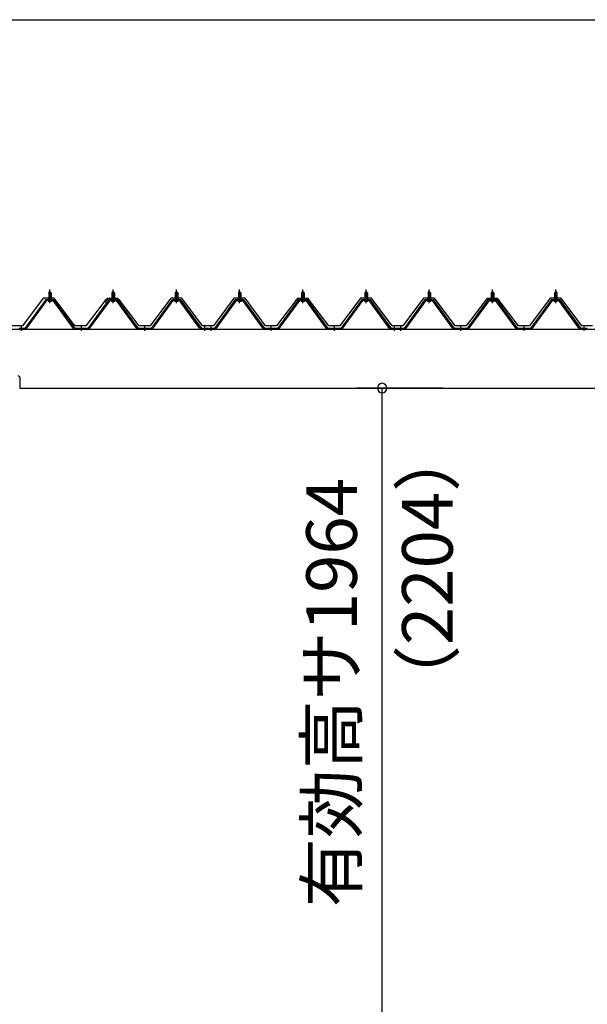
# Model space of a CAD drawing. Extents: x 868 to 32815, y 310 to 22484.
# Drawn here: x 16932 to 18728, y 6532 to 9646 of the extents above; entities that cross this region are included whole.
import ezdxf
from ezdxf.enums import TextEntityAlignment as Align

# ---------------------------------------------------------------- set-up
doc = ezdxf.new("R2010")
doc.units = 0
doc.header["$LTSCALE"] = 80
doc.header["$MEASUREMENT"] = 0
doc.linetypes.add('1PL-M', pattern=[15, 12, -1, 1, -1])
doc.layers.get('0').update_dxf_attribs({"linetype": 'CONTINUOUS'})
for name, color, linetype in [('0-5', 7, 'CONTINUOUS'), ('0-パネル受けフレ-ム88-I', 3, 'CONTINUOUS'), ('0-ヨドル-フ88', 2, 'CONTINUOUS'), ('1-桁P28', 4, 'CONTINUOUS'), ('SUNPOU', 4, 'CONTINUOUS')]:
    doc.layers.add(name, color=color, linetype=linetype)
doc.styles.get("Standard").update_dxf_attribs({"font": 'txt', "bigfont": 'BIGFONT'})

msp = doc.modelspace()

# ---------------------------------------------------------------- linework, layer by layer
at = {"color": 0, "linetype": 'ByBlock'}
for start, end in [(90, 270), (270, 90)]:
    msp.add_arc((18079, 8481.4), 15, start, end, dxfattribs=at)
at = {"layer": '0-パネル受けフレ-ム88-I'}
for p, q in [((17024.2, 8782.9), (17028.2, 8786.9)), ((17024.2, 8782.9), (17024.2, 8765.2)), ((17032.2, 8782.9), (17024.2, 8782.9)), ((17025.2, 8782.9), (17024.8, 8783.6)), ((17025.2, 8782.9), (17025.2, 8765.2)), ((17028.2, 8786.9), (17032.2, 8782.9)), ((17031.2, 8782.9), (17031.5, 8783.6)), ((17031.2, 8782.9), (17031.2, 8765.2)), ((17032.2, 8782.9), (17032.2, 8765.2)), ((17224.2, 8782.9), (17228.2, 8786.9)), ((17224.2, 8782.9), (17224.2, 8765.2)), ((17232.2, 8782.9), (17224.2, 8782.9)), ((17225.2, 8782.9), (17224.8, 8783.6)), ((17225.2, 8782.9), (17225.2, 8765.2)), ((17228.2, 8786.9), (17232.2, 8782.9)), ((17231.2, 8782.9), (17231.5, 8783.6)), ((17231.2, 8782.9), (17231.2, 8765.2)), ((17232.2, 8782.9), (17232.2, 8765.2)), ((17424.2, 8782.9), (17428.2, 8786.9)), ((17424.2, 8782.9), (17424.2, 8765.2)), ((17432.2, 8782.9), (17424.2, 8782.9)), ((17425.2, 8782.9), (17424.8, 8783.6)), ((17425.2, 8782.9), (17425.2, 8765.2)), ((17428.2, 8786.9), (17432.2, 8782.9)), ((17431.2, 8782.9), (17431.5, 8783.6)), ((17431.2, 8782.9), (17431.2, 8765.2)), ((17432.2, 8782.9), (17432.2, 8765.2)), ((17624.2, 8782.9), (17628.2, 8786.9)), ((17624.2, 8782.9), (17624.2, 8765.2)), ((17632.2, 8782.9), (17624.2, 8782.9)), ((17625.2, 8782.9), (17624.8, 8783.6)), ((17625.2, 8782.9), (17625.2, 8765.2)), ((17628.2, 8786.9), (17632.2, 8782.9)), ((17631.2, 8782.9), (17631.5, 8783.6)), ((17631.2, 8782.9), (17631.2, 8765.2)), ((17632.2, 8782.9), (17632.2, 8765.2)), ((17824.2, 8782.9), (17828.2, 8786.9)), ((17824.2, 8782.9), (17824.2, 8765.2)), ((17832.2, 8782.9), (17824.2, 8782.9)), ((17825.2, 8782.9), (17824.8, 8783.6)), ((17825.2, 8782.9), (17825.2, 8765.2)), ((17828.2, 8786.9), (17832.2, 8782.9)), ((17831.2, 8782.9), (17831.5, 8783.6)), ((17831.2, 8782.9), (17831.2, 8765.2)), ((17832.2, 8782.9), (17832.2, 8765.2)), ((18024.2, 8782.9), (18028.2, 8786.9)), ((18024.2, 8782.9), (18024.2, 8765.2)), ((18032.2, 8782.9), (18024.2, 8782.9)), ((18025.2, 8782.9), (18024.8, 8783.6)), ((18025.2, 8782.9), (18025.2, 8765.2)), ((18028.2, 8786.9), (18032.2, 8782.9)), ((18031.2, 8782.9), (18031.5, 8783.6)), ((18031.2, 8782.9), (18031.2, 8765.2)), ((18032.2, 8782.9), (18032.2, 8765.2)), ((18224.2, 8782.9), (18228.2, 8786.9)), ((18224.2, 8782.9), (18224.2, 8765.2)), ((18232.2, 8782.9), (18224.2, 8782.9)), ((18225.2, 8782.9), (18224.8, 8783.6)), ((18225.2, 8782.9), (18225.2, 8765.2)), ((18228.2, 8786.9), (18232.2, 8782.9)), ((18231.2, 8782.9), (18231.5, 8783.6)), ((18231.2, 8782.9), (18231.2, 8765.2)), ((18232.2, 8782.9), (18232.2, 8765.2)), ((18424.2, 8782.9), (18428.2, 8786.9)), ((18424.2, 8782.9), (18424.2, 8765.2)), ((18432.2, 8782.9), (18424.2, 8782.9)), ((18425.2, 8782.9), (18424.8, 8783.6)), ((18425.2, 8782.9), (18425.2, 8765.2)), ((18428.2, 8786.9), (18432.2, 8782.9)), ((18431.2, 8782.9), (18431.5, 8783.6)), ((18431.2, 8782.9), (18431.2, 8765.2)), ((18432.2, 8782.9), (18432.2, 8765.2)), ((18624.2, 8782.9), (18628.2, 8786.9)), ((18624.2, 8782.9), (18624.2, 8765.2)), ((18632.2, 8782.9), (18624.2, 8782.9)), ((18625.2, 8782.9), (18624.8, 8783.6)), ((18625.2, 8782.9), (18625.2, 8765.2)), ((18628.2, 8786.9), (18632.2, 8782.9)), ((18631.2, 8782.9), (18631.5, 8783.6)), ((18631.2, 8782.9), (18631.2, 8765.2)), ((18632.2, 8782.9), (18632.2, 8765.2)), ((17013.5, 8759.3), (16948.2, 8670.2)), ((17015.3, 8757.9), (16950, 8668.9)), ((16953.7, 8670), (17018.2, 8757.9)), ((17041, 8760.2), (17015.3, 8760.2)), ((17041, 8757.9), (17015.3, 8757.9)), ((17022.3, 8760.2), (17022.3, 8761.2)), ((17022.3, 8761.2), (17034.1, 8761.2)), ((17023.2, 8755.9), (17033.2, 8755.9)), ((17023.9, 8765.2), (17023.9, 8761.2)), ((17023.9, 8765.2), (17032.4, 8765.2)), ((17032.4, 8765.2), (17032.4, 8761.2)), ((17034.1, 8761.2), (17034.1, 8760.2)), ((17102.6, 8670), (17038.2, 8757.9)), ((17106.3, 8668.9), (17041, 8757.9)), ((17108.2, 8670.2), (17042.8, 8759.3)), ((17213.5, 8759.3), (17148.2, 8670.2)), ((17215.3, 8757.9), (17150, 8668.9)), ((17153.7, 8670), (17218.2, 8757.9)), ((17241, 8760.2), (17215.3, 8760.2)), ((17241, 8757.9), (17215.3, 8757.9)), ((17222.3, 8760.2), (17222.3, 8761.2)), ((17222.3, 8761.2), (17234.1, 8761.2)), ((17223.2, 8755.9), (17233.2, 8755.9)), ((17223.9, 8765.2), (17223.9, 8761.2)), ((17223.9, 8765.2), (17232.4, 8765.2)), ((17232.4, 8765.2), (17232.4, 8761.2)), ((17234.1, 8761.2), (17234.1, 8760.2)), ((17302.6, 8670), (17238.2, 8757.9)), ((17306.3, 8668.9), (17241, 8757.9)), ((17308.2, 8670.2), (17242.8, 8759.3)), ((17413.5, 8759.3), (17348.2, 8670.2)), ((17415.3, 8757.9), (17350, 8668.9)), ((17353.7, 8670), (17418.2, 8757.9)), ((17441, 8760.2), (17415.3, 8760.2)), ((17441, 8757.9), (17415.3, 8757.9)), ((17422.3, 8760.2), (17422.3, 8761.2)), ((17422.3, 8761.2), (17434.1, 8761.2)), ((17423.2, 8755.9), (17433.2, 8755.9)), ((17423.9, 8765.2), (17423.9, 8761.2)), ((17423.9, 8765.2), (17432.4, 8765.2)), ((17432.4, 8765.2), (17432.4, 8761.2)), ((17434.1, 8761.2), (17434.1, 8760.2)), ((17502.6, 8670), (17438.2, 8757.9)), ((17506.3, 8668.9), (17441, 8757.9)), ((17508.2, 8670.2), (17442.8, 8759.3)), ((17613.5, 8759.3), (17548.2, 8670.2)), ((17615.3, 8757.9), (17550, 8668.9)), ((17553.7, 8670), (17618.2, 8757.9)), ((17641, 8760.2), (17615.3, 8760.2)), ((17641, 8757.9), (17615.3, 8757.9)), ((17622.3, 8760.2), (17622.3, 8761.2)), ((17622.3, 8761.2), (17634.1, 8761.2)), ((17623.2, 8755.9), (17633.2, 8755.9)), ((17623.9, 8765.2), (17623.9, 8761.2)), ((17623.9, 8765.2), (17632.4, 8765.2)), ((17632.4, 8765.2), (17632.4, 8761.2)), ((17634.1, 8761.2), (17634.1, 8760.2)), ((17702.6, 8670), (17638.2, 8757.9)), ((17706.3, 8668.9), (17641, 8757.9)), ((17708.2, 8670.2), (17642.8, 8759.3)), ((17813.5, 8759.3), (17748.2, 8670.2)), ((17815.3, 8757.9), (17750, 8668.9)), ((17753.7, 8670), (17818.2, 8757.9)), ((17841, 8760.2), (17815.3, 8760.2)), ((17841, 8757.9), (17815.3, 8757.9)), ((17822.3, 8760.2), (17822.3, 8761.2)), ((17822.3, 8761.2), (17834.1, 8761.2)), ((17823.2, 8755.9), (17833.2, 8755.9)), ((17823.9, 8765.2), (17823.9, 8761.2)), ((17823.9, 8765.2), (17832.4, 8765.2)), ((17832.4, 8765.2), (17832.4, 8761.2)), ((17834.1, 8761.2), (17834.1, 8760.2)), ((17902.6, 8670), (17838.2, 8757.9)), ((17906.3, 8668.9), (17841, 8757.9)), ((17908.2, 8670.2), (17842.8, 8759.3)), ((18013.5, 8759.3), (17948.2, 8670.2)), ((18015.3, 8757.9), (17950, 8668.9)), ((17953.7, 8670), (18018.2, 8757.9)), ((18041, 8760.2), (18015.3, 8760.2)), ((18041, 8757.9), (18015.3, 8757.9)), ((18022.3, 8760.2), (18022.3, 8761.2)), ((18022.3, 8761.2), (18034.1, 8761.2)), ((18023.2, 8755.9), (18033.2, 8755.9)), ((18023.9, 8765.2), (18023.9, 8761.2)), ((18023.9, 8765.2), (18032.4, 8765.2)), ((18032.4, 8765.2), (18032.4, 8761.2)), ((18034.1, 8761.2), (18034.1, 8760.2)), ((18102.6, 8670), (18038.2, 8757.9)), ((18106.3, 8668.9), (18041, 8757.9)), ((18108.2, 8670.2), (18042.8, 8759.3)), ((18213.5, 8759.3), (18148.2, 8670.2)), ((18215.3, 8757.9), (18150, 8668.9)), ((18153.7, 8670), (18218.2, 8757.9)), ((18241, 8760.2), (18215.3, 8760.2)), ((18241, 8757.9), (18215.3, 8757.9)), ((18222.3, 8760.2), (18222.3, 8761.2)), ((18222.3, 8761.2), (18234.1, 8761.2)), ((18223.2, 8755.9), (18233.2, 8755.9)), ((18223.9, 8765.2), (18223.9, 8761.2)), ((18223.9, 8765.2), (18232.4, 8765.2)), ((18232.4, 8765.2), (18232.4, 8761.2)), ((18234.1, 8761.2), (18234.1, 8760.2)), ((18302.6, 8670), (18238.2, 8757.9)), ((18306.3, 8668.9), (18241, 8757.9)), ((18308.2, 8670.2), (18242.8, 8759.3)), ((18413.5, 8759.3), (18348.2, 8670.2)), ((18415.3, 8757.9), (18350, 8668.9)), ((18353.7, 8670), (18418.2, 8757.9)), ((18441, 8760.2), (18415.3, 8760.2)), ((18441, 8757.9), (18415.3, 8757.9)), ((18422.3, 8760.2), (18422.3, 8761.2)), ((18422.3, 8761.2), (18434.1, 8761.2)), ((18423.2, 8755.9), (18433.2, 8755.9)), ((18423.9, 8765.2), (18423.9, 8761.2)), ((18423.9, 8765.2), (18432.4, 8765.2)), ((18432.4, 8765.2), (18432.4, 8761.2)), ((18434.1, 8761.2), (18434.1, 8760.2)), ((18502.6, 8670), (18438.2, 8757.9)), ((18506.3, 8668.9), (18441, 8757.9)), ((18508.2, 8670.2), (18442.8, 8759.3)), ((18613.5, 8759.3), (18548.2, 8670.2)), ((18615.3, 8757.9), (18550, 8668.9)), ((18553.7, 8670), (18618.2, 8757.9)), ((18641, 8760.2), (18615.3, 8760.2)), ((18641, 8757.9), (18615.3, 8757.9)), ((18622.3, 8760.2), (18622.3, 8761.2)), ((18622.3, 8761.2), (18634.1, 8761.2)), ((18623.2, 8755.9), (18633.2, 8755.9)), ((18623.9, 8765.2), (18623.9, 8761.2)), ((18623.9, 8765.2), (18632.4, 8765.2)), ((18632.4, 8765.2), (18632.4, 8761.2)), ((18634.1, 8761.2), (18634.1, 8760.2)), ((18702.6, 8670), (18638.2, 8757.9)), ((18706.3, 8668.9), (18641, 8757.9)), ((18708.2, 8670.2), (18642.8, 8759.3)), ((16948.2, 8670.2), (16929.2, 8670.2)), ((16929.2, 8667.9), (16948.2, 8667.9)), ((16934.2, 8667.9), (16934.2, 8670.2)), ((16942.2, 8667.9), (16942.2, 8670.2)), ((16948.2, 8667.9), (16949.6, 8667.9)), ((17108.2, 8667.9), (17106.7, 8667.9)), ((17148.2, 8670.2), (17108.2, 8670.2)), ((17148.2, 8667.9), (17108.2, 8667.9)), ((17124.2, 8667.9), (17124.2, 8670.2)), ((17132.2, 8667.9), (17132.2, 8670.2)), ((17148.2, 8667.9), (17149.6, 8667.9)), ((17308.2, 8667.9), (17306.7, 8667.9)), ((17348.2, 8670.2), (17308.2, 8670.2)), ((17348.2, 8667.9), (17308.2, 8667.9)), ((17324.2, 8667.9), (17324.2, 8670.2)), ((17332.2, 8667.9), (17332.2, 8670.2)), ((17348.2, 8667.9), (17349.6, 8667.9)), ((17508.2, 8667.9), (17506.7, 8667.9)), ((17527.2, 8670.2), (17508.2, 8670.2)), ((17527.2, 8667.9), (17508.2, 8667.9)), ((17514.2, 8667.9), (17514.2, 8670.2)), ((17522.2, 8667.9), (17522.2, 8670.2)), ((17527.2, 8667.9), (17527.2, 8670.2)), ((17548.2, 8670.2), (17529.2, 8670.2)), ((17529.2, 8670.2), (17529.2, 8667.9)), ((17529.2, 8667.9), (17548.2, 8667.9)), ((17534.2, 8667.9), (17534.2, 8670.2)), ((17542.2, 8667.9), (17542.2, 8670.2)), ((17548.2, 8667.9), (17549.6, 8667.9)), ((17708.2, 8667.9), (17706.7, 8667.9)), ((17748.2, 8670.2), (17708.2, 8670.2)), ((17748.2, 8667.9), (17708.2, 8667.9)), ((17724.2, 8667.9), (17724.2, 8670.2)), ((17732.2, 8667.9), (17732.2, 8670.2)), ((17748.2, 8667.9), (17749.6, 8667.9)), ((17908.2, 8667.9), (17906.7, 8667.9)), ((17948.2, 8670.2), (17908.2, 8670.2)), ((17948.2, 8667.9), (17908.2, 8667.9)), ((17924.2, 8667.9), (17924.2, 8670.2)), ((17932.2, 8667.9), (17932.2, 8670.2)), ((17948.2, 8667.9), (17949.6, 8667.9)), ((18108.2, 8667.9), (18106.7, 8667.9)), ((18127.2, 8670.2), (18108.2, 8670.2)), ((18127.2, 8667.9), (18108.2, 8667.9)), ((18114.2, 8667.9), (18114.2, 8670.2)), ((18122.2, 8667.9), (18122.2, 8670.2)), ((18127.2, 8667.9), (18127.2, 8670.2)), ((18148.2, 8670.2), (18129.2, 8670.2)), ((18129.2, 8670.2), (18129.2, 8667.9)), ((18129.2, 8667.9), (18148.2, 8667.9)), ((18134.2, 8667.9), (18134.2, 8670.2)), ((18142.2, 8667.9), (18142.2, 8670.2)), ((18148.2, 8667.9), (18149.6, 8667.9)), ((18308.2, 8667.9), (18306.7, 8667.9)), ((18348.2, 8670.2), (18308.2, 8670.2)), ((18348.2, 8667.9), (18308.2, 8667.9)), ((18324.2, 8667.9), (18324.2, 8670.2)), ((18332.2, 8667.9), (18332.2, 8670.2)), ((18348.2, 8667.9), (18349.6, 8667.9)), ((18508.2, 8667.9), (18506.7, 8667.9)), ((18548.2, 8670.2), (18508.2, 8670.2)), ((18548.2, 8667.9), (18508.2, 8667.9)), ((18524.2, 8667.9), (18524.2, 8670.2)), ((18532.2, 8667.9), (18532.2, 8670.2)), ((18548.2, 8667.9), (18549.6, 8667.9)), ((18708.2, 8667.9), (18706.7, 8667.9)), ((18727.2, 8670.2), (18708.2, 8670.2)), ((18727.2, 8667.9), (18708.2, 8667.9)), ((18714.2, 8667.9), (18714.2, 8670.2)), ((18722.2, 8667.9), (18722.2, 8670.2)), ((18727.2, 8667.9), (18727.2, 8670.2))]:
    msp.add_line(p, q, dxfattribs=at)
at = {"layer": '0-パネル受けフレ-ム88-I', "color": 6, "linetype": '1PL-M'}
for p, q in [((17028.2, 8749.6), (17028.2, 8792.9)), ((17228.2, 8749.6), (17228.2, 8792.9)), ((17428.2, 8749.6), (17428.2, 8792.9)), ((17628.2, 8749.6), (17628.2, 8792.9)), ((17828.2, 8749.6), (17828.2, 8792.9)), ((18028.2, 8749.6), (18028.2, 8792.9)), ((18228.2, 8749.6), (18228.2, 8792.9)), ((18428.2, 8749.6), (18428.2, 8792.9)), ((18628.2, 8749.6), (18628.2, 8792.9)), ((16938.2, 8661.9), (16938.2, 8676.2)), ((17128.2, 8661.9), (17128.2, 8676.2)), ((17328.2, 8661.9), (17328.2, 8676.2)), ((17518.2, 8661.9), (17518.2, 8676.2)), ((17538.2, 8661.9), (17538.2, 8676.2)), ((17728.2, 8661.9), (17728.2, 8676.2)), ((17928.2, 8661.9), (17928.2, 8676.2)), ((18118.2, 8661.9), (18118.2, 8676.2)), ((18138.2, 8661.9), (18138.2, 8676.2)), ((18328.2, 8661.9), (18328.2, 8676.2)), ((18528.2, 8661.9), (18528.2, 8676.2)), ((18718.2, 8661.9), (18718.2, 8676.2))]:
    msp.add_line(p, q, dxfattribs=at)
at = {"layer": '0-パネル受けフレ-ム88-I'}
for centre, radius, start, end in [((17015.3, 8757.9), 2.3, 90, 143.1301), ((17023.2, 8756.9), 1, 90, 270), ((17033.2, 8756.9), 1, 270, 90), ((17041, 8757.9), 2.3, 36.8699, 90), ((17215.3, 8757.9), 2.3, 90, 143.1301), ((17223.2, 8756.9), 1, 90, 270), ((17233.2, 8756.9), 1, 270, 90), ((17241, 8757.9), 2.3, 36.8699, 90), ((17415.3, 8757.9), 2.3, 90, 143.1301), ((17423.2, 8756.9), 1, 90, 270), ((17433.2, 8756.9), 1, 270, 90), ((17441, 8757.9), 2.3, 36.8699, 90), ((17615.3, 8757.9), 2.3, 90, 143.1301), ((17623.2, 8756.9), 1, 90, 270), ((17633.2, 8756.9), 1, 270, 90), ((17641, 8757.9), 2.3, 36.8699, 90), ((17815.3, 8757.9), 2.3, 90, 143.1301), ((17823.2, 8756.9), 1, 90, 270), ((17833.2, 8756.9), 1, 270, 90), ((17841, 8757.9), 2.3, 36.8699, 90), ((18015.3, 8757.9), 2.3, 90, 143.1301), ((18023.2, 8756.9), 1, 90, 270), ((18033.2, 8756.9), 1, 270, 90), ((18041, 8757.9), 2.3, 36.8699, 90), ((18215.3, 8757.9), 2.3, 90, 143.1301), ((18223.2, 8756.9), 1, 90, 270), ((18233.2, 8756.9), 1, 270, 90), ((18241, 8757.9), 2.3, 36.8699, 90), ((18415.3, 8757.9), 2.3, 90, 143.1301), ((18423.2, 8756.9), 1, 90, 270), ((18433.2, 8756.9), 1, 270, 90), ((18441, 8757.9), 2.3, 36.8699, 90), ((18615.3, 8757.9), 2.3, 90, 143.1301), ((18623.2, 8756.9), 1, 90, 270), ((18633.2, 8756.9), 1, 270, 90), ((18641, 8757.9), 2.3, 36.8699, 90), ((16948.2, 8670.2), 2.3, 270, 323.7526), ((16949.6, 8672.9), 5, 270, 323.7526), ((17106.7, 8672.9), 5, 216.2474, 270), ((17108.2, 8670.2), 2.3, 216.2474, 270), ((17148.2, 8670.2), 2.3, 270, 323.7526), ((17149.6, 8672.9), 5, 270, 323.7526), ((17306.7, 8672.9), 5, 216.2474, 270), ((17308.2, 8670.2), 2.3, 216.2474, 270), ((17348.2, 8670.2), 2.3, 270, 323.7526), ((17349.6, 8672.9), 5, 270, 323.7526), ((17506.7, 8672.9), 5, 216.2474, 270), ((17508.2, 8670.2), 2.3, 216.2474, 270), ((17548.2, 8670.2), 2.3, 270, 323.7526), ((17549.6, 8672.9), 5, 270, 323.7526), ((17706.7, 8672.9), 5, 216.2474, 270), ((17708.2, 8670.2), 2.3, 216.2474, 270), ((17748.2, 8670.2), 2.3, 270, 323.7526), ((17749.6, 8672.9), 5, 270, 323.7526), ((17906.7, 8672.9), 5, 216.2474, 270), ((17908.2, 8670.2), 2.3, 216.2474, 270), ((17948.2, 8670.2), 2.3, 270, 323.7526), ((17949.6, 8672.9), 5, 270, 323.7526), ((18106.7, 8672.9), 5, 216.2474, 270), ((18108.2, 8670.2), 2.3, 216.2474, 270), ((18148.2, 8670.2), 2.3, 270, 323.7526), ((18149.6, 8672.9), 5, 270, 323.7526), ((18306.7, 8672.9), 5, 216.2474, 270), ((18308.2, 8670.2), 2.3, 216.2474, 270), ((18348.2, 8670.2), 2.3, 270, 323.7526), ((18349.6, 8672.9), 5, 270, 323.7526), ((18506.7, 8672.9), 5, 216.2474, 270), ((18508.2, 8670.2), 2.3, 216.2474, 270), ((18548.2, 8670.2), 2.3, 270, 323.7526), ((18549.6, 8672.9), 5, 270, 323.7526), ((18706.7, 8672.9), 5, 216.2474, 270), ((18708.2, 8670.2), 2.3, 216.2474, 270)]:
    msp.add_arc(centre, radius, start, end, dxfattribs=at)
at = {"layer": '0-ヨドル-フ88'}
for p, q in [((17006.5, 8765.7), (16941.2, 8678.2)), ((17041.5, 8765.7), (17006.5, 8765.7)), ((17106.7, 8678.2), (17041.5, 8765.7)), ((17202.4, 8758.4), (17141.2, 8678.2)), ((17211, 8764.7), (17201.9, 8752.7)), ((17210.2, 8764.7), (17202.4, 8758.4)), ((17240.7, 8764.7), (17210.2, 8764.7)), ((17241.5, 8764.7), (17211, 8764.7)), ((17249.7, 8752.7), (17240.7, 8764.7)), ((17249.2, 8758.4), (17241.5, 8764.7)), ((17310.5, 8678.2), (17249.2, 8758.4)), ((17410.2, 8765.7), (17345, 8678.2)), ((17445.2, 8765.7), (17410.2, 8765.7)), ((17510.5, 8678.2), (17445.2, 8765.7)), ((17610.2, 8765.7), (17545, 8678.2)), ((17645.2, 8765.7), (17610.2, 8765.7)), ((17710.5, 8678.2), (17645.2, 8765.7)), ((17806.2, 8758.4), (17745, 8678.2)), ((17811, 8764.7), (17801.9, 8752.7)), ((17814, 8764.7), (17806.2, 8758.4)), ((17841.5, 8764.7), (17811, 8764.7)), ((17844.5, 8764.7), (17814, 8764.7)), ((17849.2, 8758.4), (17841.5, 8764.7)), ((17853.5, 8752.7), (17844.5, 8764.7)), ((17910.5, 8678.2), (17849.2, 8758.4)), ((18010.2, 8765.7), (17945, 8678.2)), ((18045.2, 8765.7), (18010.2, 8765.7)), ((18110.5, 8678.2), (18045.2, 8765.7)), ((18210.2, 8765.7), (18145, 8678.2)), ((18245.2, 8765.7), (18210.2, 8765.7)), ((18310.5, 8678.2), (18245.2, 8765.7)), ((18406.2, 8758.4), (18345, 8678.2)), ((18411, 8764.7), (18401.9, 8752.7)), ((18414, 8764.7), (18406.2, 8758.4)), ((18441.5, 8764.7), (18411, 8764.7)), ((18444.5, 8764.7), (18414, 8764.7)), ((18449.2, 8758.4), (18441.5, 8764.7)), ((18453.5, 8752.7), (18444.5, 8764.7)), ((18510.5, 8678.2), (18449.2, 8758.4)), ((18610.2, 8765.7), (18545, 8678.2)), ((18645.2, 8765.7), (18610.2, 8765.7)), ((18710.5, 8678.2), (18645.2, 8765.7)), ((16941.2, 8678.2), (16906.7, 8678.2)), ((17141.2, 8678.2), (17106.7, 8678.2)), ((17345, 8678.2), (17310.5, 8678.2)), ((17545, 8678.2), (17510.5, 8678.2)), ((17745, 8678.2), (17710.5, 8678.2)), ((17945, 8678.2), (17910.5, 8678.2)), ((18145, 8678.2), (18110.5, 8678.2)), ((18345, 8678.2), (18310.5, 8678.2)), ((18545, 8678.2), (18510.5, 8678.2)), ((18745, 8678.2), (18710.5, 8678.2))]:
    msp.add_line(p, q, dxfattribs=at)
at = {"layer": '1-桁P28'}
for p, q in [((16874.8, 8667.9), (21781.8, 8667.9)), ((16932.8, 8514.9), (16932.8, 8481.4)), ((16932.8, 8481.4), (21723.8, 8481.4))]:
    msp.add_line(p, q, dxfattribs=at)
msp.add_arc((16927.8, 8514.9), 5, 0, 90, dxfattribs=at)
at = {"layer": 'SUNPOU', "color": 4, "linetype": 'Continuous'}
for p, q in [((16827.7, 9646.4), (21827.7, 9646.4)), ((18270.7, 8481.4), (17999, 8481.4)), ((18079, 6498.4), (18079, 8481.4))]:
    msp.add_line(p, q, dxfattribs=at)

# ---------------------------------------------------------------- texts
at = {"color": 7, "linetype": 'Continuous'}
msp.add_text('有効高サ1964', height=160, rotation=90, dxfattribs=at).set_placement((17999, 6839.2))
at = {"layer": '0-5', "color": 7, "linetype": 'Continuous'}
msp.add_text('（2204）', height=160, rotation=90, dxfattribs=at).set_placement((18242.9, 7910.9), align=Align.MIDDLE)

doc.saveas('drawing.dxf')
